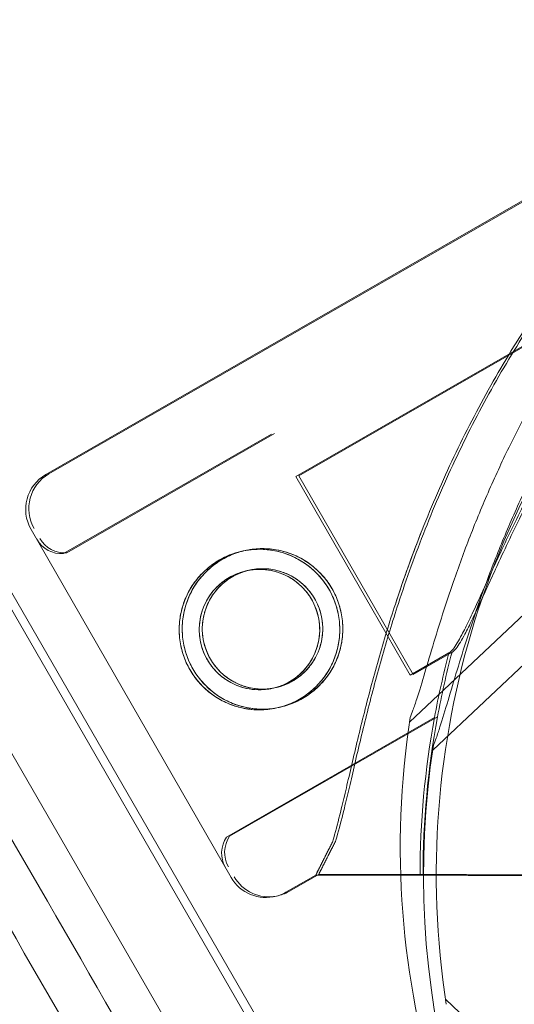
# Model space of a CAD drawing. Units: millimetres. Extents: x 13 to 16513, y 33 to 11033.
# Drawn here: x 8093 to 8136, y 7199 to 7285 of the extents above; entities that cross this region are included whole.
import ezdxf

# ---------------------------------------------------------------- set-up
doc = ezdxf.new("R2010")
doc.units = ezdxf.units.MM
doc.header["$MEASUREMENT"] = 0

msp = doc.modelspace()

# ---------------------------------------------------------------- linework, layer by layer
at = {"color": 0, "linetype": 'Continuous', "lineweight": 0}
for p, q in [((8153.253, 7279.021), (8095.152, 7245.622)), ((8153.53, 7279.074), (8095.422, 7245.687)), ((8141.895, 7259.804), (8116.949, 7245.463)), ((8142.168, 7259.859), (8117.218, 7245.524)), ((8114.831, 7249.148), (8096.704, 7238.728)), ((8115.101, 7249.209), (8096.972, 7238.793)), ((8130.024, 7168.255), (8083.675, 7248.533)), ((8126.853, 7224.019), (8151.704, 7247.466)), ((8123.568, 7233.949), (8116.949, 7245.463)), ((8123.835, 7234.008), (8117.218, 7245.524)), ((8128.877, 7221.593), (8153.728, 7245.04)), ((8111.305, 7210.499), (8093.862, 7240.843)), ((8093.862, 7240.843), (8111.305, 7210.499)), ((8129.888, 7169.984), (8090.268, 7238.607)), ((8084.205, 7235.107), (8123.825, 7166.484)), ((8127.182, 7228.183), (8123.835, 7234.008)), ((8126.916, 7228.124), (8123.568, 7233.949)), ((8130.296, 7230.067), (8126.916, 7228.124)), ((8130.562, 7230.125), (8127.182, 7228.183)), ((8129.034, 7224.439), (8110.908, 7214.02)), ((8129.299, 7224.498), (8111.171, 7214.082)), ((8118.681, 7210.702), (8120.136, 7213.577)), ((8119.762, 7212.38), (8120.399, 7213.638)), ((8119.029, 7210.931), (8119.762, 7212.38)), ((8118.943, 7210.763), (8119.029, 7210.931)), ((8118.681, 7210.702), (8116.084, 7209.209)), ((8118.838, 7210.702), (8116.345, 7209.27)), ((8123.346, 7210.693), (8118.681, 7210.702)), ((8118.681, 7210.702), (8118.809, 7210.702)), ((8118.809, 7210.702), (8123.346, 7210.693)), ((8118.943, 7210.763), (8118.838, 7210.702)), ((8123.608, 7210.753), (8118.943, 7210.763)), ((8118.943, 7210.763), (8123.608, 7210.753)), ((8131.276, 7210.679), (8127.778, 7210.685)), ((8127.778, 7210.685), (8131.276, 7210.679)), ((8135.715, 7210.67), (8127.785, 7210.685)), ((8127.785, 7210.685), (8142.963, 7210.657)), ((8131.538, 7210.736), (8128.04, 7210.744)), ((8128.04, 7210.744), (8131.538, 7210.736)), ((8135.977, 7210.727), (8128.047, 7210.744)), ((8128.047, 7210.744), (8143.142, 7210.712)), ((8135.715, 7210.67), (8138.403, 7210.665)), ((8135.977, 7210.727), (8138.665, 7210.721)), ((8154.842, 7176.42), (8129.991, 7199.867))]:
    msp.add_line(p, q, dxfattribs=at)
for centre, radius in [((8114.043, 7232.167), 7), ((8113.776, 7232.105), 7), ((8114.043, 7232.167), 5.25), ((8113.776, 7232.105), 5.25)]:
    msp.add_circle(centre, radius, dxfattribs=at)
for centre, radius, start, end in [((8203.729, 7210.748), 74.537, 84.59694, 188.73245), ((8096.896, 7242.587), 3.5, 119.89201, 209.89201), ((8097.165, 7242.652), 3.5, 119.87986, 209.87986), ((8096.528, 7241.222), 2.5, 209.89201, 274.05008), ((8096.796, 7241.287), 2.5, 209.87986, 274.03793), ((8203.463, 7210.705), 75.686, 165.17801, 169.54502), ((8203.725, 7210.748), 75.686, 165.16586, 169.53287), ((8200.591, 7213.138), 74.537, 171.26755, 275.40306), ((8203.463, 7210.705), 75.686, 169.54502, 180.01527), ((8203.725, 7210.748), 75.686, 169.53287, 180.00312), ((8202.615, 7210.712), 74.537, 171.26755, 218.6209), ((8112.974, 7212.612), 2.5, 145.73395, 209.89201), ((8113.236, 7212.674), 2.5, 145.72179, 209.87986), ((8114.339, 7212.243), 3.5, 209.89201, 285.36854), ((8114.602, 7212.305), 3.5, 209.87986, 280.95467), ((8114.602, 7212.305), 3.5, 280.95467, 299.87986), ((8114.339, 7212.243), 3.5, 285.36854, 299.89201)]:
    msp.add_arc(centre, radius, start, end, dxfattribs=at)
for points, knots in [([(8151.798, 7276.145), (8151.27, 7275.646), (8150.738, 7275.135), (8149.464, 7273.881), (8148.722, 7273.129), (8147.246, 7271.581), (8146.513, 7270.787), (8144.334, 7268.342), (8142.912, 7266.632), (8140.161, 7263.068), (8138.833, 7261.213), (8136.292, 7257.379), (8135.081, 7255.401), (8132.798, 7251.351), (8131.725, 7249.279), (8129.728, 7245.073), (8128.804, 7242.94), (8127.104, 7238.645), (8126.329, 7236.484), (8125.108, 7232.754), (8124.608, 7231.111), (8123.908, 7228.643), (8123.683, 7227.819), (8123.25, 7226.188), (8123.043, 7225.38), (8122.648, 7223.796), (8122.459, 7223.019), (8122.098, 7221.51), (8121.927, 7220.778), (8121.599, 7219.374), (8121.443, 7218.702), (8121.143, 7217.428), (8120.999, 7216.827), (8120.658, 7215.442), (8120.453, 7214.655), (8120.211, 7213.825), (8120.174, 7213.7), (8120.136, 7213.577)], [4.406824, 4.406824, 4.406824, 4.406824, 6.858791, 6.858791, 10.288186, 10.288186, 13.717582, 13.717582, 20.576373, 20.576373, 27.435164, 27.435164, 34.293955, 34.293955, 41.152746, 41.152746, 48.011537, 48.011537, 54.870328, 54.870328, 59.883141, 59.883141, 62.389548, 62.389548, 64.895955, 64.895955, 67.402361, 67.402361, 69.908768, 69.908768, 72.415175, 72.415175, 74.921582, 74.921582, 78.596864, 78.596864, 79.267384, 79.267384, 79.267384, 79.267384]), ([(8120.399, 7213.638), (8120.436, 7213.76), (8120.474, 7213.885), (8120.716, 7214.715), (8120.921, 7215.502), (8121.263, 7216.887), (8121.407, 7217.488), (8121.707, 7218.762), (8121.863, 7219.434), (8122.191, 7220.838), (8122.363, 7221.57), (8122.723, 7223.078), (8122.912, 7223.855), (8123.309, 7225.44), (8123.516, 7226.248), (8123.949, 7227.879), (8124.174, 7228.702), (8124.875, 7231.17), (8125.375, 7232.813), (8126.596, 7236.543), (8127.372, 7238.704), (8129.073, 7242.998), (8129.998, 7245.131), (8131.996, 7249.337), (8133.069, 7251.408), (8135.353, 7255.458), (8136.564, 7257.436), (8139.106, 7261.27), (8140.435, 7263.124), (8143.186, 7266.687), (8144.608, 7268.397), (8146.787, 7270.841), (8147.521, 7271.636), (8148.997, 7273.183), (8149.74, 7273.935), (8151.014, 7275.188), (8151.546, 7275.699), (8152.074, 7276.199)], [105.624581, 105.624581, 105.624581, 105.624581, 106.295101, 106.295101, 109.970384, 109.970384, 112.47679, 112.47679, 114.983197, 114.983197, 117.489604, 117.489604, 119.996011, 119.996011, 122.502417, 122.502417, 125.008824, 125.008824, 130.021638, 130.021638, 136.880429, 136.880429, 143.73922, 143.73922, 150.59801, 150.59801, 157.456801, 157.456801, 164.315592, 164.315592, 171.174383, 171.174383, 174.603779, 174.603779, 178.033174, 178.033174, 180.485141, 180.485141, 180.485141, 180.485141]), ([(8152.074, 7276.199), (8151.546, 7275.699), (8151.014, 7275.188), (8149.74, 7273.935), (8148.997, 7273.183), (8147.521, 7271.636), (8146.787, 7270.841), (8144.608, 7268.397), (8143.186, 7266.687), (8140.435, 7263.124), (8139.106, 7261.27), (8136.564, 7257.436), (8135.353, 7255.458), (8133.069, 7251.408), (8131.996, 7249.337), (8129.998, 7245.131), (8129.073, 7242.998), (8127.372, 7238.704), (8126.596, 7236.543), (8125.375, 7232.813), (8124.875, 7231.17), (8124.174, 7228.702), (8123.949, 7227.879), (8123.516, 7226.248), (8123.309, 7225.44), (8122.912, 7223.855), (8122.723, 7223.078), (8122.363, 7221.57), (8122.191, 7220.838), (8121.863, 7219.434), (8121.707, 7218.762), (8121.407, 7217.488), (8121.263, 7216.887), (8120.921, 7215.502), (8120.716, 7214.715), (8120.474, 7213.885), (8120.436, 7213.76), (8120.399, 7213.638)], [4.406824, 4.406824, 4.406824, 4.406824, 6.858791, 6.858791, 10.288186, 10.288186, 13.717582, 13.717582, 20.576373, 20.576373, 27.435164, 27.435164, 34.293955, 34.293955, 41.152746, 41.152746, 48.011537, 48.011537, 54.870328, 54.870328, 59.883141, 59.883141, 62.389548, 62.389548, 64.895955, 64.895955, 67.402361, 67.402361, 69.908768, 69.908768, 72.415175, 72.415175, 74.921582, 74.921582, 78.596864, 78.596864, 79.267384, 79.267384, 79.267384, 79.267384]), ([(8127.658, 7240.037), (8127.756, 7240.289), (8127.854, 7240.541), (8128.804, 7242.94), (8129.728, 7245.073), (8131.725, 7249.279), (8132.798, 7251.351), (8135.081, 7255.401), (8136.292, 7257.379), (8138.833, 7261.213), (8140.161, 7263.068), (8142.912, 7266.632), (8144.334, 7268.342), (8146.513, 7270.787), (8147.246, 7271.581), (8148.722, 7273.129), (8149.464, 7273.881), (8150.738, 7275.135), (8151.27, 7275.646), (8151.798, 7276.145)], [136.076944, 136.076944, 136.076944, 136.076944, 136.880429, 136.880429, 143.73922, 143.73922, 150.59801, 150.59801, 157.456801, 157.456801, 164.315592, 164.315592, 171.174383, 171.174383, 174.603779, 174.603779, 178.033174, 178.033174, 180.485141, 180.485141, 180.485141, 180.485141]), ([(8140.282, 7256.939), (8140.276, 7256.923), (8140.27, 7256.907), (8140.195, 7256.721), (8140.087, 7256.504), (8139.825, 7256.004), (8139.648, 7255.683), (8139.269, 7255.005), (8139.068, 7254.647), (8138.452, 7253.553), (8138.029, 7252.793), (8137.031, 7250.958), (8136.395, 7249.743), (8135.138, 7247.208), (8134.517, 7245.888), (8133.33, 7243.206), (8132.763, 7241.843), (8131.707, 7239.145), (8131.218, 7237.811), (8130.466, 7235.649), (8130.158, 7234.728), (8129.558, 7232.866), (8129.265, 7231.925), (8128.709, 7230.09), (8128.444, 7229.196), (8127.945, 7227.523), (8127.711, 7226.743), (8127.381, 7225.716), (8127.269, 7225.382), (8127.078, 7224.851), (8126.997, 7224.64), (8126.919, 7224.454)], [0.834091, 0.834091, 0.834091, 0.834091, 0.923404, 0.923404, 1.846807, 1.846807, 3.113418, 3.113418, 4.38003, 4.38003, 6.913252, 6.913252, 10.995476, 10.995476, 15.0777, 15.0777, 19.159924, 19.159924, 23.242148, 23.242148, 26.040521, 26.040521, 28.838895, 28.838895, 31.637268, 31.637268, 34.435642, 34.435642, 35.813659, 35.813659, 36.832291, 36.832291, 36.832291, 36.832291]), ([(8144.313, 7255.598), (8143.557, 7254.508), (8142.792, 7253.359), (8141.067, 7250.648), (8140.114, 7249.059), (8138.296, 7245.84), (8137.431, 7244.21), (8135.819, 7241.012), (8135.073, 7239.445), (8134.122, 7237.395), (8133.85, 7236.802), (8133.313, 7235.628), (8133.048, 7235.046), (8132.537, 7233.937), (8132.292, 7233.41), (8131.83, 7232.449), (8131.614, 7232.016), (8131.283, 7231.396), (8131.15, 7231.159), (8130.893, 7230.739), (8130.769, 7230.555), (8130.538, 7230.264), (8130.43, 7230.156), (8130.322, 7230.082), (8130.309, 7230.074), (8130.296, 7230.067)], [1.133895, 1.133895, 1.133895, 1.133895, 5.170834, 5.170834, 10.341667, 10.341667, 15.512501, 15.512501, 20.683335, 20.683335, 22.695592, 22.695592, 24.707849, 24.707849, 26.720107, 26.720107, 28.732364, 28.732364, 30.071109, 30.071109, 31.409853, 31.409853, 32.748597, 32.748597, 32.932098, 32.932098, 32.932098, 32.932098]), ([(8144.585, 7255.653), (8143.829, 7254.563), (8143.063, 7253.414), (8141.338, 7250.704), (8140.384, 7249.115), (8138.566, 7245.897), (8137.7, 7244.266), (8136.088, 7241.069), (8135.341, 7239.502), (8134.39, 7237.452), (8134.118, 7236.86), (8133.58, 7235.685), (8133.315, 7235.103), (8132.805, 7233.994), (8132.559, 7233.467), (8132.097, 7232.507), (8131.881, 7232.073), (8131.55, 7231.454), (8131.417, 7231.217), (8131.159, 7230.796), (8131.035, 7230.613), (8130.804, 7230.322), (8130.697, 7230.214), (8130.588, 7230.14), (8130.575, 7230.132), (8130.562, 7230.125)], [1.133895, 1.133895, 1.133895, 1.133895, 5.170834, 5.170834, 10.341667, 10.341667, 15.512501, 15.512501, 20.683335, 20.683335, 22.695592, 22.695592, 24.707849, 24.707849, 26.720107, 26.720107, 28.732364, 28.732364, 30.071109, 30.071109, 31.409853, 31.409853, 32.748597, 32.748597, 32.932098, 32.932098, 32.932098, 32.932098]), ([(8142.306, 7254.513), (8142.3, 7254.497), (8142.294, 7254.481), (8142.219, 7254.295), (8142.11, 7254.078), (8141.849, 7253.578), (8141.672, 7253.257), (8141.293, 7252.578), (8141.092, 7252.221), (8140.476, 7251.127), (8140.053, 7250.367), (8139.055, 7248.532), (8138.419, 7247.317), (8137.162, 7244.782), (8136.541, 7243.462), (8135.354, 7240.78), (8134.787, 7239.417), (8133.731, 7236.719), (8133.242, 7235.385), (8132.49, 7233.223), (8132.182, 7232.302), (8131.581, 7230.439), (8131.289, 7229.499), (8130.732, 7227.664), (8130.468, 7226.77), (8129.969, 7225.097), (8129.735, 7224.317), (8129.405, 7223.29), (8129.293, 7222.956), (8129.102, 7222.424), (8129.021, 7222.214), (8128.942, 7222.028)], [0.834091, 0.834091, 0.834091, 0.834091, 0.923404, 0.923404, 1.846807, 1.846807, 3.113418, 3.113418, 4.38003, 4.38003, 6.913252, 6.913252, 10.995476, 10.995476, 15.0777, 15.0777, 19.159924, 19.159924, 23.242148, 23.242148, 26.040521, 26.040521, 28.838895, 28.838895, 31.637268, 31.637268, 34.435642, 34.435642, 35.813659, 35.813659, 36.832291, 36.832291, 36.832291, 36.832291]), ([(8120.136, 7213.577), (8120.174, 7213.7), (8120.211, 7213.825), (8120.453, 7214.655), (8120.658, 7215.442), (8120.999, 7216.827), (8121.143, 7217.428), (8121.443, 7218.702), (8121.599, 7219.374), (8121.927, 7220.778), (8122.098, 7221.51), (8122.459, 7223.019), (8122.648, 7223.796), (8123.043, 7225.38), (8123.25, 7226.188), (8123.683, 7227.819), (8123.908, 7228.643), (8124.608, 7231.111), (8125.108, 7232.754), (8126.246, 7236.232), (8126.923, 7238.139), (8127.658, 7240.037)], [105.624581, 105.624581, 105.624581, 105.624581, 106.295101, 106.295101, 109.970384, 109.970384, 112.47679, 112.47679, 114.983197, 114.983197, 117.489604, 117.489604, 119.996011, 119.996011, 122.502417, 122.502417, 125.008824, 125.008824, 130.021638, 130.021638, 136.076944, 136.076944, 136.076944, 136.076944]), ([(8117.265, 7226.036), (8117.649, 7226.257), (8118.024, 7226.522), (8118.721, 7227.129), (8119.044, 7227.471), (8119.612, 7228.211), (8119.858, 7228.609), (8120.262, 7229.433), (8120.42, 7229.859), (8120.648, 7230.702), (8120.726, 7231.149), (8120.791, 7232.065), (8120.778, 7232.533), (8120.66, 7233.458), (8120.553, 7233.916), (8120.256, 7234.792), (8120.066, 7235.209), (8119.624, 7235.978), (8119.359, 7236.353), (8118.752, 7237.05), (8118.41, 7237.373), (8117.67, 7237.941), (8117.272, 7238.187), (8116.448, 7238.591), (8116.022, 7238.749), (8115.179, 7238.977), (8114.731, 7239.055), (8113.816, 7239.12), (8113.348, 7239.107), (8112.423, 7238.989), (8111.965, 7238.882), (8111.089, 7238.585), (8110.672, 7238.395), (8109.903, 7237.953), (8109.528, 7237.688), (8108.831, 7237.081), (8108.508, 7236.739), (8107.94, 7235.999), (8107.694, 7235.601), (8107.29, 7234.777), (8107.132, 7234.351), (8106.904, 7233.508), (8106.826, 7233.061), (8106.761, 7232.145), (8106.774, 7231.677), (8106.892, 7230.752), (8106.999, 7230.294), (8107.296, 7229.418), (8107.486, 7229.001), (8107.714, 7228.605), (8107.72, 7228.594), (8107.727, 7228.583)], [0, 0, 0, 0, 1.329784, 1.329784, 2.659567, 2.659567, 3.989351, 3.989351, 5.319135, 5.319135, 6.648301, 6.648301, 7.977468, 7.977468, 9.306635, 9.306635, 10.635802, 10.635802, 11.964969, 11.964969, 13.294136, 13.294136, 14.623303, 14.623303, 15.95247, 15.95247, 17.282253, 17.282253, 18.612037, 18.612037, 19.94182, 19.94182, 21.271604, 21.271604, 22.601388, 22.601388, 23.931171, 23.931171, 25.260955, 25.260955, 26.590739, 26.590739, 27.919906, 27.919906, 29.249072, 29.249072, 30.578239, 30.578239, 31.907406, 31.907406, 31.946402, 31.946402, 31.946402, 31.946402]), ([(8120.092, 7235.689), (8119.875, 7236.061), (8119.617, 7236.424), (8119.02, 7237.111), (8118.677, 7237.433), (8117.938, 7238.001), (8117.54, 7238.248), (8116.716, 7238.652), (8116.29, 7238.81), (8115.447, 7239.038), (8115, 7239.116), (8114.084, 7239.181), (8113.616, 7239.169), (8112.879, 7239.075), (8112.605, 7239.023), (8112.337, 7238.955)], [10.676298, 10.676298, 10.676298, 10.676298, 11.964969, 11.964969, 13.294136, 13.294136, 14.623303, 14.623303, 15.95247, 15.95247, 17.282253, 17.282253, 18.612037, 18.612037, 19.402645, 19.402645, 19.402645, 19.402645]), ([(8112.337, 7238.955), (8112.154, 7238.909), (8111.973, 7238.856), (8111.357, 7238.648), (8110.94, 7238.457), (8110.171, 7238.015), (8109.796, 7237.75), (8109.098, 7237.143), (8108.776, 7236.801), (8108.208, 7236.062), (8107.961, 7235.664), (8107.557, 7234.84), (8107.399, 7234.414), (8107.171, 7233.571), (8107.093, 7233.124), (8107.028, 7232.208), (8107.04, 7231.74), (8107.159, 7230.815), (8107.265, 7230.357), (8107.562, 7229.481), (8107.752, 7229.063), (8108.194, 7228.295), (8108.459, 7227.92), (8109.066, 7227.222), (8109.408, 7226.9), (8110.148, 7226.332), (8110.546, 7226.085), (8111.37, 7225.681), (8111.795, 7225.523), (8112.639, 7225.295), (8113.086, 7225.217), (8114.001, 7225.152), (8114.469, 7225.164), (8115.394, 7225.282), (8115.852, 7225.389), (8116.728, 7225.686), (8117.146, 7225.876), (8117.53, 7226.097)], [19.402645, 19.402645, 19.402645, 19.402645, 19.94182, 19.94182, 21.271604, 21.271604, 22.601388, 22.601388, 23.931171, 23.931171, 25.260955, 25.260955, 26.590739, 26.590739, 27.919906, 27.919906, 29.249072, 29.249072, 30.578239, 30.578239, 31.907406, 31.907406, 33.236573, 33.236573, 34.56574, 34.56574, 35.894907, 35.894907, 37.224074, 37.224074, 38.553857, 38.553857, 39.883641, 39.883641, 41.213425, 41.213425, 42.543208, 42.543208, 42.543208, 42.543208]), ([(8116.658, 7227.614), (8116.947, 7227.78), (8117.229, 7227.979), (8117.752, 7228.435), (8117.994, 7228.692), (8118.42, 7229.247), (8118.604, 7229.545), (8118.907, 7230.162), (8119.026, 7230.481), (8119.196, 7231.113), (8119.255, 7231.448), (8119.304, 7232.134), (8119.295, 7232.485), (8119.206, 7233.179), (8119.126, 7233.522), (8118.904, 7234.18), (8118.761, 7234.493), (8118.429, 7235.071), (8118.23, 7235.352), (8117.774, 7235.876), (8117.517, 7236.118), (8116.963, 7236.544), (8116.664, 7236.728), (8116.047, 7237.031), (8115.728, 7237.149), (8115.096, 7237.32), (8114.761, 7237.378), (8114.075, 7237.428), (8113.725, 7237.419), (8113.031, 7237.33), (8112.687, 7237.25), (8112.03, 7237.028), (8111.716, 7236.885), (8111.138, 7236.553), (8110.857, 7236.354), (8110.333, 7235.898), (8110.092, 7235.641), (8109.666, 7235.086), (8109.481, 7234.788), (8109.227, 7234.27), (8109.139, 7234.056), (8109.067, 7233.841)], [0, 0, 0, 0, 0.999436, 0.999436, 1.998873, 1.998873, 2.998309, 2.998309, 3.997746, 3.997746, 4.996473, 4.996473, 5.9952, 5.9952, 6.993927, 6.993927, 7.992654, 7.992654, 8.991381, 8.991381, 9.990108, 9.990108, 10.988835, 10.988835, 11.987562, 11.987562, 12.986998, 12.986998, 13.986435, 13.986435, 14.985871, 14.985871, 15.985307, 15.985307, 16.984744, 16.984744, 17.98418, 17.98418, 18.983617, 18.983617, 19.661442, 19.661442, 19.661442, 19.661442]), ([(8118.752, 7230.431), (8118.786, 7230.533), (8118.817, 7230.635), (8118.93, 7231.052), (8118.988, 7231.387), (8119.037, 7232.073), (8119.028, 7232.424), (8118.939, 7233.118), (8118.859, 7233.462), (8118.637, 7234.119), (8118.493, 7234.433), (8118.162, 7235.01), (8117.963, 7235.292), (8117.507, 7235.815), (8117.25, 7236.057), (8116.695, 7236.483), (8116.396, 7236.667), (8115.779, 7236.97), (8115.46, 7237.088), (8114.828, 7237.259), (8114.493, 7237.317), (8113.808, 7237.366), (8113.457, 7237.357), (8112.763, 7237.268), (8112.419, 7237.189), (8111.762, 7236.966), (8111.448, 7236.823), (8110.871, 7236.491), (8110.589, 7236.291), (8110.066, 7235.836), (8109.824, 7235.579), (8109.398, 7235.024), (8109.214, 7234.726), (8108.911, 7234.108), (8108.793, 7233.789), (8108.622, 7233.158), (8108.564, 7232.823), (8108.515, 7232.137), (8108.524, 7231.786), (8108.613, 7231.092), (8108.692, 7230.748), (8108.915, 7230.091), (8109.059, 7229.777), (8109.39, 7229.2), (8109.589, 7228.918), (8110.045, 7228.395), (8110.302, 7228.153), (8110.857, 7227.727), (8111.156, 7227.543), (8111.773, 7227.24), (8112.092, 7227.122), (8112.724, 7226.951), (8113.059, 7226.893), (8113.744, 7226.844), (8114.095, 7226.853), (8114.66, 7226.925), (8114.876, 7226.967), (8115.089, 7227.022)], [3.676146, 3.676146, 3.676146, 3.676146, 3.997746, 3.997746, 4.996473, 4.996473, 5.9952, 5.9952, 6.993927, 6.993927, 7.992654, 7.992654, 8.991381, 8.991381, 9.990108, 9.990108, 10.988835, 10.988835, 11.987562, 11.987562, 12.986998, 12.986998, 13.986435, 13.986435, 14.985871, 14.985871, 15.985307, 15.985307, 16.984744, 16.984744, 17.98418, 17.98418, 18.983617, 18.983617, 19.983053, 19.983053, 20.98178, 20.98178, 21.980507, 21.980507, 22.979234, 22.979234, 23.977961, 23.977961, 24.976688, 24.976688, 25.975415, 25.975415, 26.974142, 26.974142, 27.972869, 27.972869, 28.972305, 28.972305, 29.971742, 29.971742, 30.599111, 30.599111, 30.599111, 30.599111]), ([(8117.53, 7226.097), (8117.914, 7226.318), (8118.289, 7226.583), (8118.987, 7227.19), (8119.309, 7227.532), (8119.878, 7228.271), (8120.124, 7228.67), (8120.528, 7229.493), (8120.686, 7229.919), (8120.914, 7230.762), (8120.992, 7231.209), (8121.058, 7232.125), (8121.045, 7232.593), (8120.927, 7233.518), (8120.82, 7233.976), (8120.524, 7234.852), (8120.333, 7235.27), (8120.105, 7235.665), (8120.099, 7235.677), (8120.092, 7235.689)], [0, 0, 0, 0, 1.329784, 1.329784, 2.659567, 2.659567, 3.989351, 3.989351, 5.319135, 5.319135, 6.648301, 6.648301, 7.977468, 7.977468, 9.306635, 9.306635, 10.635802, 10.635802, 10.676298, 10.676298, 10.676298, 10.676298]), ([(8109.067, 7233.841), (8109.033, 7233.74), (8109.002, 7233.638), (8108.889, 7233.22), (8108.831, 7232.885), (8108.782, 7232.199), (8108.791, 7231.848), (8108.879, 7231.154), (8108.959, 7230.811), (8109.182, 7230.153), (8109.325, 7229.84), (8109.656, 7229.262), (8109.855, 7228.981), (8110.311, 7228.457), (8110.568, 7228.215), (8111.123, 7227.789), (8111.421, 7227.605), (8112.039, 7227.302), (8112.358, 7227.184), (8112.989, 7227.013), (8113.324, 7226.955), (8114.01, 7226.905), (8114.361, 7226.915), (8114.835, 7226.975), (8114.962, 7226.996), (8115.089, 7227.022)], [19.661442, 19.661442, 19.661442, 19.661442, 19.983053, 19.983053, 20.98178, 20.98178, 21.980507, 21.980507, 22.979234, 22.979234, 23.977961, 23.977961, 24.976688, 24.976688, 25.975415, 25.975415, 26.974142, 26.974142, 27.972869, 27.972869, 28.972305, 28.972305, 29.971742, 29.971742, 30.339413, 30.339413, 30.339413, 30.339413]), ([(8116.392, 7227.553), (8116.681, 7227.719), (8116.963, 7227.919), (8117.486, 7228.374), (8117.728, 7228.631), (8118.154, 7229.186), (8118.338, 7229.485), (8118.592, 7230.003), (8118.68, 7230.217), (8118.752, 7230.431)], [0, 0, 0, 0, 0.999436, 0.999436, 1.998873, 1.998873, 2.998309, 2.998309, 3.676146, 3.676146, 3.676146, 3.676146]), ([(8107.727, 7228.583), (8107.944, 7228.21), (8108.202, 7227.847), (8108.8, 7227.16), (8109.142, 7226.838), (8109.882, 7226.269), (8110.28, 7226.023), (8111.104, 7225.619), (8111.53, 7225.461), (8112.373, 7225.233), (8112.821, 7225.155), (8113.736, 7225.09), (8114.204, 7225.103), (8114.941, 7225.197), (8115.214, 7225.249), (8115.482, 7225.316)], [31.946402, 31.946402, 31.946402, 31.946402, 33.236573, 33.236573, 34.56574, 34.56574, 35.894907, 35.894907, 37.224074, 37.224074, 38.553857, 38.553857, 39.883641, 39.883641, 40.672836, 40.672836, 40.672836, 40.672836]), ([(8115.089, 7227.022), (8115.305, 7227.066), (8115.519, 7227.124), (8116.055, 7227.305), (8116.369, 7227.448), (8116.658, 7227.614)], [30.339413, 30.339413, 30.339413, 30.339413, 30.971178, 30.971178, 31.970615, 31.970615, 31.970615, 31.970615]), ([(8115.089, 7227.022), (8115.214, 7227.054), (8115.339, 7227.091), (8115.79, 7227.244), (8116.104, 7227.387), (8116.392, 7227.553)], [30.599111, 30.599111, 30.599111, 30.599111, 30.971178, 30.971178, 31.970615, 31.970615, 31.970615, 31.970615]), ([(8115.482, 7225.316), (8115.665, 7225.362), (8115.847, 7225.416), (8116.463, 7225.625), (8116.88, 7225.815), (8117.265, 7226.036)], [40.672836, 40.672836, 40.672836, 40.672836, 41.213425, 41.213425, 42.543208, 42.543208, 42.543208, 42.543208]), ([(8123.346, 7210.693), (8123.354, 7210.693), (8123.362, 7210.693), (8123.43, 7210.693), (8123.521, 7210.693), (8123.734, 7210.693), (8123.875, 7210.693), (8124.212, 7210.692), (8124.407, 7210.692), (8124.799, 7210.691), (8125.033, 7210.69), (8125.537, 7210.689), (8125.806, 7210.689), (8126.073, 7210.688), (8126.084, 7210.688), (8126.095, 7210.688)], [0.704197, 0.704197, 0.704197, 0.704197, 0.833041, 0.833041, 1.666082, 1.666082, 2.499124, 2.499124, 3.332165, 3.332165, 4.165208, 4.165208, 4.998251, 4.998251, 5.032657, 5.032657, 5.032657, 5.032657]), ([(8127.785, 7210.685), (8127.507, 7210.686), (8127.204, 7210.686), (8126.61, 7210.687), (8126.319, 7210.688), (8125.806, 7210.689), (8125.537, 7210.689), (8125.033, 7210.69), (8124.799, 7210.691), (8124.407, 7210.692), (8124.212, 7210.692), (8123.875, 7210.693), (8123.734, 7210.693), (8123.521, 7210.693), (8123.43, 7210.693), (8123.362, 7210.693), (8123.354, 7210.693), (8123.346, 7210.693)], [19.993019, 19.993019, 19.993019, 19.993019, 20.826063, 20.826063, 21.659106, 21.659106, 22.492149, 22.492149, 23.325192, 23.325192, 24.158234, 24.158234, 24.991276, 24.991276, 25.824317, 25.824317, 25.95316, 25.95316, 25.95316, 25.95316]), ([(8128.047, 7210.744), (8127.769, 7210.744), (8127.466, 7210.745), (8126.872, 7210.746), (8126.582, 7210.747), (8126.068, 7210.748), (8125.799, 7210.748), (8125.295, 7210.749), (8125.061, 7210.75), (8124.669, 7210.751), (8124.474, 7210.751), (8124.137, 7210.752), (8123.996, 7210.752), (8123.783, 7210.753), (8123.693, 7210.753), (8123.624, 7210.753), (8123.616, 7210.753), (8123.608, 7210.753)], [19.993019, 19.993019, 19.993019, 19.993019, 20.826063, 20.826063, 21.659106, 21.659106, 22.492149, 22.492149, 23.325192, 23.325192, 24.158234, 24.158234, 24.991276, 24.991276, 25.824317, 25.824317, 25.95316, 25.95316, 25.95316, 25.95316]), ([(8123.608, 7210.753), (8123.616, 7210.753), (8123.624, 7210.753), (8123.693, 7210.753), (8123.783, 7210.753), (8123.996, 7210.752), (8124.137, 7210.752), (8124.474, 7210.751), (8124.669, 7210.751), (8125.061, 7210.75), (8125.295, 7210.749), (8125.799, 7210.748), (8126.068, 7210.748), (8126.582, 7210.747), (8126.872, 7210.746), (8127.466, 7210.745), (8127.769, 7210.744), (8128.047, 7210.744)], [0.704197, 0.704197, 0.704197, 0.704197, 0.833041, 0.833041, 1.666082, 1.666082, 2.499124, 2.499124, 3.332165, 3.332165, 4.165208, 4.165208, 4.998251, 4.998251, 5.831295, 5.831295, 6.664339, 6.664339, 6.664339, 6.664339]), ([(8126.095, 7210.688), (8126.343, 7210.688), (8126.622, 7210.687), (8127.204, 7210.686), (8127.507, 7210.686), (8127.785, 7210.685)], [5.032657, 5.032657, 5.032657, 5.032657, 5.831295, 5.831295, 6.664339, 6.664339, 6.664339, 6.664339]), ([(8131.276, 7210.679), (8131.284, 7210.679), (8131.292, 7210.679), (8131.36, 7210.678), (8131.451, 7210.678), (8131.664, 7210.678), (8131.805, 7210.678), (8132.141, 7210.677), (8132.336, 7210.677), (8132.729, 7210.676), (8132.963, 7210.675), (8133.466, 7210.674), (8133.736, 7210.674), (8134.249, 7210.673), (8134.54, 7210.672), (8135.134, 7210.671), (8135.437, 7210.671), (8135.715, 7210.67)], [0.704197, 0.704197, 0.704197, 0.704197, 0.833041, 0.833041, 1.666082, 1.666082, 2.499123, 2.499123, 3.332165, 3.332165, 4.165208, 4.165208, 4.998252, 4.998252, 5.831296, 5.831296, 6.664341, 6.664341, 6.664341, 6.664341]), ([(8135.715, 7210.67), (8135.437, 7210.671), (8135.134, 7210.671), (8134.54, 7210.672), (8134.249, 7210.673), (8133.736, 7210.674), (8133.466, 7210.674), (8132.963, 7210.675), (8132.729, 7210.676), (8132.336, 7210.677), (8132.141, 7210.677), (8131.805, 7210.678), (8131.664, 7210.678), (8131.451, 7210.678), (8131.36, 7210.678), (8131.292, 7210.679), (8131.284, 7210.679), (8131.276, 7210.679)], [19.993024, 19.993024, 19.993024, 19.993024, 20.826069, 20.826069, 21.659114, 21.659114, 22.492157, 22.492157, 23.3252, 23.3252, 24.158242, 24.158242, 24.991284, 24.991284, 25.824324, 25.824324, 25.953168, 25.953168, 25.953168, 25.953168]), ([(8131.538, 7210.736), (8131.546, 7210.736), (8131.554, 7210.736), (8131.622, 7210.736), (8131.713, 7210.736), (8131.926, 7210.736), (8132.067, 7210.735), (8132.404, 7210.735), (8132.599, 7210.734), (8132.991, 7210.733), (8133.225, 7210.733), (8133.729, 7210.732), (8133.998, 7210.731), (8134.511, 7210.73), (8134.802, 7210.73), (8135.396, 7210.728), (8135.699, 7210.728), (8135.977, 7210.727)], [0.704197, 0.704197, 0.704197, 0.704197, 0.833041, 0.833041, 1.666082, 1.666082, 2.499123, 2.499123, 3.332165, 3.332165, 4.165208, 4.165208, 4.998252, 4.998252, 5.831296, 5.831296, 6.664341, 6.664341, 6.664341, 6.664341]), ([(8135.977, 7210.727), (8135.699, 7210.728), (8135.396, 7210.728), (8134.802, 7210.73), (8134.511, 7210.73), (8133.998, 7210.731), (8133.729, 7210.732), (8133.225, 7210.733), (8132.991, 7210.733), (8132.599, 7210.734), (8132.404, 7210.735), (8132.067, 7210.735), (8131.926, 7210.736), (8131.713, 7210.736), (8131.622, 7210.736), (8131.554, 7210.736), (8131.546, 7210.736), (8131.538, 7210.736)], [19.993024, 19.993024, 19.993024, 19.993024, 20.826069, 20.826069, 21.659114, 21.659114, 22.492157, 22.492157, 23.3252, 23.3252, 24.158242, 24.158242, 24.991284, 24.991284, 25.824324, 25.824324, 25.953168, 25.953168, 25.953168, 25.953168])]:
    msp.add_open_spline(points, degree=3, knots=knots, dxfattribs=at)
for points in [[(8121.363, 7163.255), (8105.914, 7190.015), (8090.464, 7216.774), (8075.015, 7243.533)], [(8117.899, 7161.255), (8102.45, 7188.015), (8087, 7214.774), (8071.551, 7241.533)], [(8114.435, 7159.255), (8098.986, 7186.015), (8083.536, 7212.774), (8068.086, 7239.533)]]:
    msp.add_open_spline(points, degree=3, dxfattribs=at)
for points in [[(8120.136, 7213.577), (8119.415, 7212.152), (8118.681, 7210.702)], [(8120.399, 7213.638), (8119.677, 7212.212), (8118.943, 7210.763)]]:
    msp.add_rational_spline(points, [1, 1.00018365045, 1], degree=2, dxfattribs=at)

doc.saveas('drawing.dxf')
